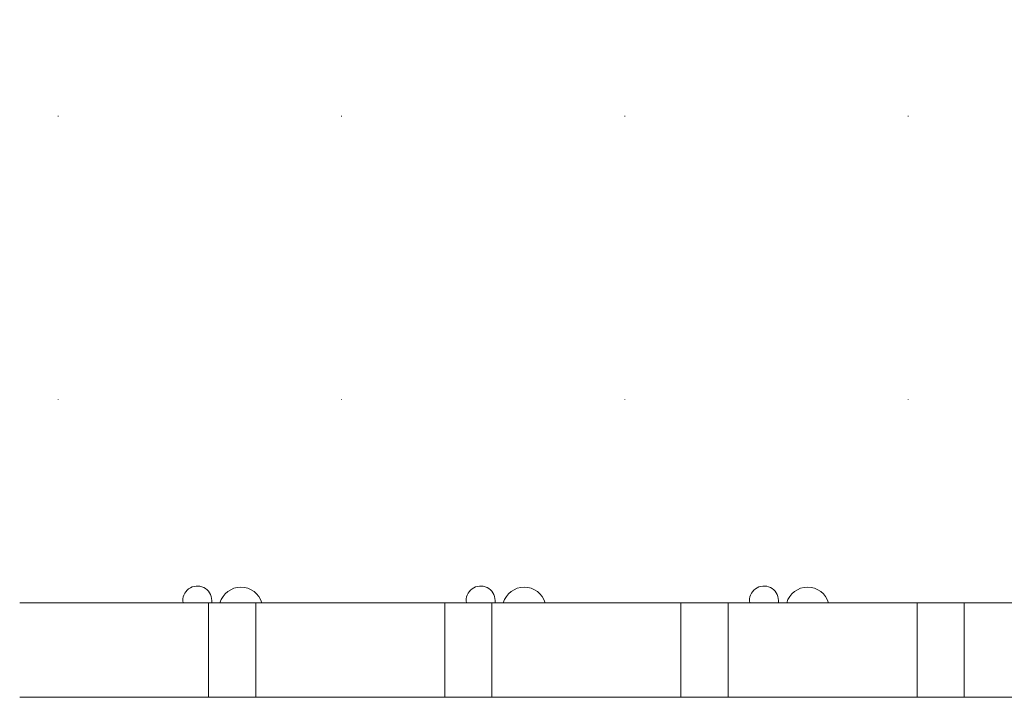
# Model space of a CAD drawing. Units: inches. Extents: x 0 to 297, y 0 to 210.
# Drawn here: x 75 to 85, y 123 to 130 of the extents above; entities that cross this region are included whole.
import ezdxf

# ---------------------------------------------------------------- set-up
doc = ezdxf.new("R2010")
doc.units = ezdxf.units.IN
doc.header["$MEASUREMENT"] = 0
for name, color, linetype, lineweight in [('34_Gruppe', 7, 'Continuous', 0), ('Schraff_Dämmung', 7, 'Continuous', 0), ('STANDARD', 7, 'Continuous', 0)]:
    doc.layers.add(name, color=color, linetype=linetype, lineweight=lineweight)

# ---------------------------------------------------------------- blocks, each defined once
blk = doc.blocks.new('hatch192')
at = {"layer": 'Schraff_Dämmung', "color": 44, "lineweight": 20}
for p, q in [((75.284, 129.455), (75.284, 129.458)), ((75.284, 129.452), (75.284, 129.455)), ((78.284, 129.455), (78.284, 129.458)), ((78.284, 129.452), (78.284, 129.455)), ((81.284, 129.455), (81.284, 129.458)), ((81.284, 129.452), (81.284, 129.455)), ((84.284, 129.455), (84.284, 129.458)), ((84.284, 129.452), (84.284, 129.455)), ((75.284, 126.455), (75.284, 126.458)), ((75.284, 126.452), (75.284, 126.455)), ((78.284, 126.455), (78.284, 126.458)), ((78.284, 126.452), (78.284, 126.455)), ((81.284, 126.455), (81.284, 126.458)), ((81.284, 126.452), (81.284, 126.455)), ((84.284, 126.455), (84.284, 126.458)), ((84.284, 126.452), (84.284, 126.455))]:
    blk.add_line(p, q, dxfattribs=at)
for centre, radius, start, end in [((76.756, 130.324), 0.153, 0, 0), ((77.218, 130.234), 0.231, 0, 0), ((79.756, 130.324), 0.153, 0, 0), ((80.218, 130.234), 0.231, 0, 0), ((82.756, 130.324), 0.153, 0, 0), ((83.218, 130.234), 0.231, 0, 0), ((76.931, 130.226), 0.0485, 0, 0), ((79.931, 130.226), 0.0485, 0, 0), ((82.931, 130.226), 0.0485, 0, 0), ((76.861, 129.981), 0.206, 0, 0), ((79.861, 129.981), 0.206, 0, 0), ((82.861, 129.981), 0.206, 0, 0), ((75.445, 129.631), 0.0738, 0, 0), ((78.445, 129.631), 0.0738, 0, 0), ((81.445, 129.631), 0.0738, 0, 0), ((84.445, 129.631), 0.0738, 0, 0), ((77.497, 128.98), 0.354, 0, 0), ((80.497, 128.98), 0.354, 0, 0), ((83.497, 128.98), 0.354, 0, 0), ((77.037, 128.974), 0.106, 0, 0), ((80.037, 128.974), 0.106, 0, 0), ((83.037, 128.974), 0.106, 0, 0), ((75.94, 128.396), 0.254, 0, 0), ((77.737, 128.617), 0.0821, 0, 0), ((78.94, 128.396), 0.254, 0, 0), ((80.737, 128.617), 0.0821, 0, 0), ((81.94, 128.396), 0.254, 0, 0), ((83.737, 128.617), 0.0821, 0, 0), ((84.94, 128.396), 0.254, 0, 0), ((77.476, 128.397), 0.23, 0, 0), ((80.476, 128.397), 0.23, 0, 0), ((83.476, 128.397), 0.23, 0, 0), ((76.173, 128.142), 0.0909, 0, 0), ((79.173, 128.142), 0.0909, 0, 0), ((82.173, 128.142), 0.0909, 0, 0), ((85.173, 128.142), 0.0909, 0, 0), ((75.981, 127.984), 0.16, 0, 0), ((78.981, 127.984), 0.16, 0, 0), ((81.981, 127.984), 0.16, 0, 0), ((84.981, 127.984), 0.16, 0, 0), ((76.756, 127.324), 0.153, 0, 0), ((77.218, 127.234), 0.231, 0, 0), ((79.756, 127.324), 0.153, 0, 0), ((80.218, 127.234), 0.231, 0, 0), ((82.756, 127.324), 0.153, 0, 0), ((83.218, 127.234), 0.231, 0, 0), ((76.861, 126.981), 0.206, 0, 0), ((76.931, 127.226), 0.0485, 0, 0), ((79.861, 126.981), 0.206, 0, 0), ((79.931, 127.226), 0.0485, 0, 0), ((82.861, 126.981), 0.206, 0, 0), ((82.931, 127.226), 0.0485, 0, 0), ((75.445, 126.631), 0.0738, 0, 0), ((78.445, 126.631), 0.0738, 0, 0), ((81.445, 126.631), 0.0738, 0, 0), ((84.445, 126.631), 0.0738, 0, 0), ((77.497, 125.98), 0.354, 0, 0), ((80.497, 125.98), 0.354, 0, 0), ((83.497, 125.98), 0.354, 0, 0), ((77.037, 125.974), 0.106, 0, 0), ((80.037, 125.974), 0.106, 0, 0), ((83.037, 125.974), 0.106, 0, 0), ((75.94, 125.396), 0.254, 0, 0), ((77.476, 125.397), 0.23, 0, 0), ((77.737, 125.617), 0.0821, 0, 0), ((78.94, 125.396), 0.254, 0, 0), ((80.476, 125.397), 0.23, 0, 0), ((80.737, 125.617), 0.0821, 0, 0), ((81.94, 125.396), 0.254, 0, 0), ((83.476, 125.397), 0.23, 0, 0), ((83.737, 125.617), 0.0821, 0, 0), ((84.94, 125.396), 0.254, 0, 0), ((76.173, 125.142), 0.0909, 0, 0), ((79.173, 125.142), 0.0909, 0, 0), ((82.173, 125.142), 0.0909, 0, 0), ((85.173, 125.142), 0.0909, 0, 0), ((75.981, 124.984), 0.16, 0, 0), ((78.981, 124.984), 0.16, 0, 0), ((81.981, 124.984), 0.16, 0, 0), ((84.981, 124.984), 0.16, 0, 0), ((76.756, 124.324), 0.153, 0, 189.8615), ((77.218, 124.234), 0.231, 16.1703, 163.8297), ((79.756, 124.324), 0.153, 0, 189.8615), ((80.218, 124.234), 0.231, 16.1703, 163.8297), ((82.756, 124.324), 0.153, 0, 189.8615), ((83.218, 124.234), 0.231, 16.1703, 163.8297), ((76.756, 124.324), 0.153, 350.1385, 0), ((79.756, 124.324), 0.153, 350.1385, 0), ((82.756, 124.324), 0.153, 350.1385, 0)]:
    blk.add_arc(centre, radius, start, end, dxfattribs=at)
blk = doc.blocks.new('dokument alle 2d details_asc(id_4)')
at = {"layer": 'STANDARD', "color": 7, "linetype": 'Continuous', "lineweight": 20}
for p, q in [((103.376, 124.298), (74.876, 124.298)), ((76.876, 123.298), (76.876, 124.298)), ((77.376, 123.298), (77.376, 124.298)), ((79.376, 123.298), (79.376, 124.298)), ((79.876, 123.298), (79.876, 124.298)), ((81.876, 123.298), (81.876, 124.298)), ((82.376, 123.298), (82.376, 124.298)), ((84.376, 123.298), (84.376, 124.298)), ((84.876, 123.298), (84.876, 124.298)), ((103.376, 123.298), (74.876, 123.298))]:
    blk.add_line(p, q, dxfattribs=at)
at = {"layer": 'Schraff_Dämmung', "color": 44, "lineweight": 20}
blk.add_blockref('hatch192', (0, 0), dxfattribs=at)

msp = doc.modelspace()

# ---------------------------------------------------------------- block references
at = {"layer": '34_Gruppe', "color": 7, "linetype": 'Continuous', "lineweight": 0}
msp.add_blockref('dokument alle 2d details_asc(id_4)', (0, 0), dxfattribs=at)

doc.saveas('drawing.dxf')
